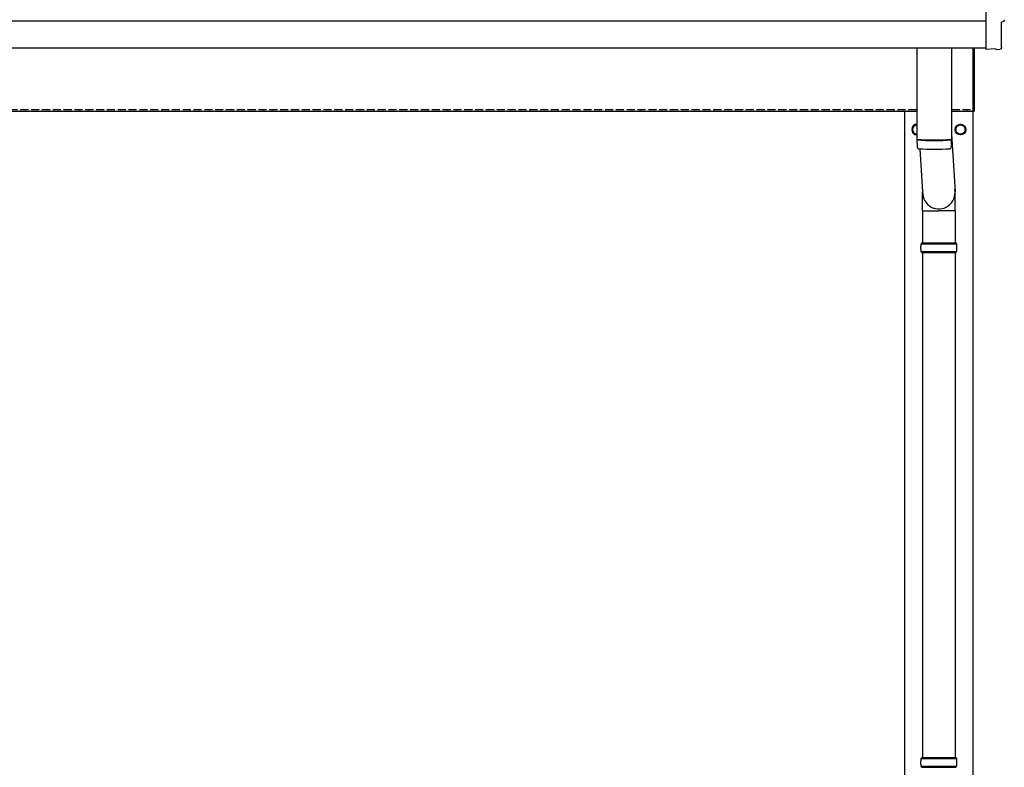
# Model space of a CAD drawing. Units: millimetres. Extents: x 0 to 25230, y 0 to 17820.
# Drawn here: x 5804 to 7622, y 5069 to 6449 of the extents above; entities that cross this region are included whole.
import ezdxf

# ---------------------------------------------------------------- set-up
doc = ezdxf.new("R2010")
doc.units = ezdxf.units.MM
doc.linetypes.add('YHIDDEN_1', pattern=[4, 3, -1])
doc.layers.add('YKK_13', color=4, linetype='Continuous', lineweight=30)
doc.layers.add('YKK_A1', color=4, linetype='Continuous', lineweight=30)

msp = doc.modelspace()

# ---------------------------------------------------------------- linework, layer by layer
at = {"layer": 'YKK_13'}
for p, q in [((7588, 6592.5), (7588, 6394.7)), ((7617.4, 6397), (7617.4, 6444.1)), ((7617.4, 6444.1), (7618, 6444.1)), ((7461, 6396.4), (7461, 6227.7)), ((7525, 6396.4), (7525, 6227.7)), ((7565, 6279.8), (7565, 6396.4)), ((7565, 6396.4), (7565, 6279.8)), ((7567, 6396.4), (7567, 6279.8)), ((7567, 6279.8), (7567, 6396.4)), ((7588, 6394.7), (7588, 6393.7)), ((7606.2, 6394.6), (7588, 6393.7)), ((7606.9, 6394), (7606.2, 6394.6)), ((7607.6, 6393.7), (7614.5, 6394.1)), ((7565, 6279.8), (7567, 6279.8)), ((7565, 6279.8), (7567, 6279.8)), ((7525, 6237.2), (7531.6, 6130.8)), ((7461, 6226.7), (7461.2, 6213.7)), ((7465.5, 6227.4), (7465.5, 6226.4)), ((7520.5, 6227.4), (7520.5, 6226.4)), ((7524.8, 6213.7), (7525, 6226.7)), ((7466.5, 6210.4), (7471.4, 6130.8)), ((7471.3, 6096.1), (7471.3, 6130.8)), ((7531.6, 6096.1), (7531.6, 6130.8)), ((7471.3, 6096.1), (7501.5, 6096.1)), ((7471.5, 6096.1), (7471.5, 6036.8)), ((7531.6, 6096.1), (7501.5, 6096.1)), ((7531.5, 6096.1), (7531.5, 6036.8)), ((7468.5, 6034.8), (7534.5, 6034.8)), ((7468.5, 6020.8), (7534.5, 6020.8)), ((7469.5, 6036.8), (7533.5, 6036.8)), ((7469.5, 6036.8), (7469.5, 6034.8)), ((7469.5, 6018.8), (7469.5, 6020.8)), ((7533.5, 6036.8), (7533.5, 6034.8)), ((7533.5, 6018.8), (7533.5, 6020.8)), ((7469.5, 6018.8), (7533.5, 6018.8)), ((7471.5, 6018.8), (7471.5, 5086.8)), ((7531.5, 6018.8), (7531.5, 5086.8)), ((7468.5, 5084.8), (7534.5, 5084.8)), ((7469.5, 5086.8), (7533.5, 5086.8)), ((7469.5, 5086.8), (7469.5, 5084.8)), ((7533.5, 5086.8), (7533.5, 5084.8)), ((7468.5, 5070.8), (7534.5, 5070.8)), ((7469.5, 5068.8), (7469.5, 5070.8)), ((7469.5, 5068.8), (7533.5, 5068.8)), ((7533.5, 5068.8), (7533.5, 5070.8))]:
    msp.add_line(p, q, dxfattribs=at)
at = {"layer": 'YKK_13', "ltscale": 2}
for p, q in [((7533, 6250.7), (7541.5, 6255.6)), ((7541.5, 6255.6), (7550, 6250.7)), ((7461, 6255.3), (7453, 6250.7)), ((7453, 6250.7), (7453, 6240.9)), ((7453, 6240.9), (7461, 6236.3)), ((7532.9, 6246.1), (7533, 6246.1)), ((7532.9, 6245.6), (7533, 6245.6)), ((7533, 6240.9), (7533, 6250.7)), ((7541.5, 6236), (7533, 6240.9)), ((7550, 6240.9), (7541.5, 6236)), ((7550, 6250.7), (7550, 6240.9))]:
    msp.add_line(p, q, dxfattribs=at)
for radius in [10, 8.5]:
    msp.add_circle((7541.5, 6245.8), radius, dxfattribs=at)
for centre, radius, start, end in [((7461.5, 6245.8), 10, 92.866, 267.134), ((7461.5, 6245.8), 8.6, 171.254, 188.746), ((7461.5, 6245.8), 8.5, 93.3723, 266.6277), ((7461.5, 6245.8), 8.6, 111.254, 128.746), ((7461.5, 6245.8), 8.6, 231.254, 248.746), ((7541.5, 6245.8), 8.6, 171.254, 178.3342), ((7541.5, 6245.8), 8.6, 181.6658, 188.746), ((7541.5, 6245.8), 8.6, 111.254, 128.746), ((7541.5, 6245.8), 8.6, 231.254, 248.746), ((7541.5, 6245.8), 8.6, 51.254, 68.746), ((7541.5, 6245.8), 8.6, 291.254, 308.746), ((7541.5, 6245.8), 8.6, 351.254, 8.746)]:
    msp.add_arc(centre, radius, start, end, dxfattribs=at)
at = {"layer": 'YKK_13'}
for centre, radius, start, end in [((7493, 6707.4), 480.8, 266.1838, 273.8162), ((7493, 6706.4), 480.8, 266.1838, 273.8162), ((7464.6, 6213.9), 3.43, 183.9021, 262.9901), ((7493, 6729.4), 519.7, 266.822, 273.1764), ((7521.4, 6213.9), 3.43, 277.0835, 356.0869), ((7517.2, 6027.8), 49.3, 171.8288, 180), ((7517.2, 6027.8), 49.3, 180, 188.1713), ((7485.7, 6027.8), 49.3, 360, 8.1712), ((7485.7, 6027.8), 49.3, 351.8287, 360), ((7517.2, 5077.8), 49.3, 171.8288, 180), ((7517.2, 5077.8), 49.3, 180, 188.1713), ((7485.7, 5077.8), 49.3, 360, 8.1712), ((7485.7, 5077.8), 49.3, 351.8287, 360)]:
    msp.add_arc(centre, radius, start, end, dxfattribs=at)
at = {"layer": 'YKK_13', "extrusion": (3.63138e-15, 0, -1)}
msp.add_ellipse((7618, 6448.5), major_axis=(4.41, 0), ratio=0.99863, start_param=6.268693, end_param=7.853982, dxfattribs=at)
at = {"layer": 'YKK_13', "extrusion": (3.80599e-15, -1.20568e-15, -1)}
msp.add_ellipse((7607.6, 6394.7), major_axis=(0.727, -0.69), ratio=0.9974, start_param=0.757954, end_param=1.570796, dxfattribs=at)
at = {"layer": 'YKK_13', "extrusion": (3.79718e-15, -2.97322e-16, -1)}
msp.add_ellipse((7614.4, 6397.1), major_axis=(2.18, -2.07), ratio=0.9974, start_param=5.525231, end_param=7.04114, dxfattribs=at)
at = {"layer": 'YKK_13'}
msp.add_ellipse((7501.5, 6130.8), major_axis=(0, -31.6), ratio=0.952301, start_param=4.712389, end_param=7.983146, dxfattribs=at)
at = {"layer": 'YKK_A1'}
for p, q in [((2142, 6446.4), (7588, 6446.4)), ((2142, 6396.4), (7588, 6396.4)), ((2165, 6279.8), (7461, 6279.8)), ((7439, 3427.8), (7439, 6279.8)), ((7525, 6279.8), (7565, 6279.8)), ((7564, 6279.8), (7564, 3427.8))]:
    msp.add_line(p, q, dxfattribs=at)
at = {"layer": 'YKK_A1', "linetype": 'YHIDDEN_1', "ltscale": 5}
for p, q in [((2165, 6282.8), (7461, 6282.8)), ((7525, 6282.8), (7565, 6282.8))]:
    msp.add_line(p, q, dxfattribs=at)

doc.saveas('drawing.dxf')
